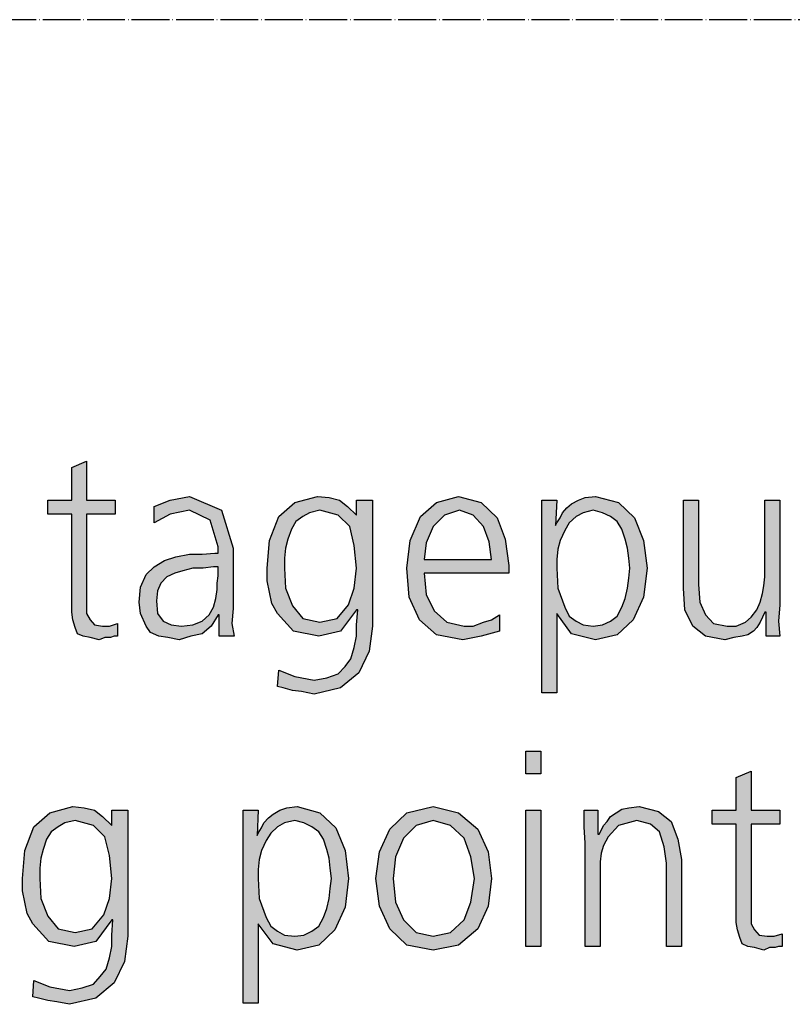
# Model space of a CAD drawing. Units: millimetres. Extents: x -270 to 11963, y 9817 to 18761.
# Drawn here: x 5223 to 5468, y 11973 to 12285 of the extents above; entities that cross this region are included whole.
import ezdxf

# ---------------------------------------------------------------- set-up
doc = ezdxf.new("R2010")
doc.units = ezdxf.units.MM
doc.linetypes.add('DOT_CENTER', pattern=[14, 12, -1, 0, -1])
doc.layers.add('1', color=7, linetype='Continuous')

msp = doc.modelspace()

# ---------------------------------------------------------------- hatches: boundary and pattern name
at = {"layer": '1', "linetype": 'Continuous'}
for points in [[(5253.51, 12128.61), (5244.44, 12128.61), (5244.44, 12100.23), (5244.44, 12097.03), (5245.52, 12095.03), (5246.98, 12093.43), (5249.52, 12093.03), (5251.69, 12093.03), (5254.23, 12093.83), (5254.23, 12089.83), (5253.15, 12089.83), (5252.06, 12089.43), (5250.24, 12089.43), (5248.43, 12088.63), (5245.52, 12089.43), (5243.35, 12089.83), (5241.53, 12090.63), (5240.81, 12092.63), (5240.08, 12095.03), (5239.72, 12097.43), (5239.72, 12099.83), (5239.72, 12103.02), (5239.72, 12128.61), (5232.1, 12128.61), (5232.1, 12133), (5239.72, 12133), (5239.72, 12143.4), (5244.44, 12145.4), (5244.44, 12133), (5253.51, 12133)], [(5464.35, 12099.83), (5463.99, 12094.63), (5464.35, 12089.83), (5460, 12089.83), (5460, 12097.43), (5459.64, 12097.43), (5458.91, 12095.83), (5458.19, 12094.23), (5457.1, 12092.63), (5456.01, 12091.43), (5454.19, 12090.23), (5452.38, 12089.83), (5449.84, 12089.43), (5446.94, 12088.63), (5440.77, 12089.83), (5436.77, 12093.03), (5434.23, 12098.23), (5433.87, 12105.02), (5433.87, 12133), (5438.59, 12133), (5438.59, 12106.22), (5438.95, 12100.63), (5440.77, 12096.63), (5443.31, 12093.83), (5447.66, 12093.03), (5450.56, 12093.03), (5453.47, 12094.23), (5455.28, 12095.83), (5457.1, 12098.23), (5458.19, 12100.63), (5458.91, 12103.42), (5459.27, 12105.82), (5459.64, 12108.62), (5459.64, 12133), (5464.35, 12133)], [(5388.51, 12046.16), (5383.79, 12046.16), (5383.79, 12053.36), (5388.51, 12053.36)], [(5464.35, 12030.17), (5455.28, 12030.17), (5455.28, 12001.79), (5455.28, 11998.59), (5456.37, 11996.59), (5457.82, 11994.99), (5460.36, 11994.59), (5462.54, 11994.59), (5465.08, 11995.39), (5465.08, 11991.39), (5463.99, 11991.39), (5462.9, 11990.99), (5461.09, 11990.99), (5459.27, 11990.2), (5456.37, 11990.99), (5454.19, 11991.39), (5452.38, 11992.19), (5451.65, 11994.19), (5450.93, 11996.59), (5450.56, 11998.99), (5450.56, 12001.39), (5450.56, 12004.59), (5450.56, 12030.17), (5442.94, 12030.17), (5442.94, 12034.57), (5450.56, 12034.57), (5450.56, 12044.96), (5455.28, 12046.96), (5455.28, 12034.57), (5464.35, 12034.57)], [(5383.79, 12034.57), (5388.51, 12034.57), (5388.51, 11991.39), (5383.79, 11991.39)], [(5402.66, 12024.17), (5402.3, 12029.37), (5402.3, 12034.57), (5406.65, 12034.57), (5406.65, 12026.97), (5407.02, 12026.97), (5407.74, 12028.17), (5408.47, 12029.77), (5409.56, 12030.97), (5410.65, 12032.57), (5412.46, 12033.77), (5414.27, 12034.97), (5416.45, 12035.37), (5419.72, 12035.77), (5425.89, 12034.17), (5429.88, 12030.97), (5432.06, 12025.37), (5433.15, 12018.98), (5433.15, 11991.39), (5428.43, 11991.39), (5428.43, 12017.78), (5427.7, 12022.97), (5426.25, 12027.77), (5423.35, 12030.17), (5418.99, 12031.37), (5413.19, 12029.77), (5409.92, 12026.17), (5408.47, 12023.37), (5407.74, 12020.98), (5407.38, 12018.18), (5407.38, 12015.38), (5407.38, 11991.39), (5402.66, 11991.39)]]:
    msp.add_hatch(color=3, dxfattribs=at).paths.add_polyline_path(points)
h = msp.add_hatch(color=3, dxfattribs=at)
h.paths.add_polyline_path([(5286.53, 12096.63), (5286.17, 12096.63), (5283.99, 12093.03), (5281.09, 12090.63), (5277.46, 12089.83), (5273.83, 12088.63), (5270.2, 12089.43), (5267.3, 12089.83), (5264.76, 12091.03), (5263.31, 12093.03), (5261.49, 12097.03), (5261.13, 12100.63), (5261.49, 12105.42), (5263.31, 12109.42), (5265.85, 12111.82), (5269.11, 12113.82), (5272.74, 12115.02), (5277.1, 12115.82), (5281.09, 12115.82), (5285.08, 12116.22), (5286.17, 12116.22), (5286.17, 12118.21), (5283.63, 12126.61), (5277.1, 12129.81), (5270.93, 12128.61), (5265.85, 12125.81), (5265.85, 12131.01), (5270.93, 12133), (5277.1, 12134.2), (5287.26, 12129.81), (5290.89, 12117.81), (5290.89, 12098.63), (5290.52, 12093.83), (5291.25, 12089.83), (5286.53, 12089.83)])
h.paths.add_polyline_path([(5286.17, 12111.82), (5284.72, 12111.82), (5281.45, 12111.42), (5278.19, 12111.42), (5274.92, 12110.62), (5272.38, 12109.82), (5269.84, 12108.62), (5268.02, 12106.62), (5266.94, 12104.22), (5266.57, 12101.02), (5266.94, 12097.03), (5268.75, 12094.63), (5271.29, 12093.43), (5274.56, 12093.03), (5278.19, 12093.43), (5281.09, 12094.63), (5283.27, 12096.63), (5284.72, 12099.03), (5285.44, 12101.82), (5285.81, 12104.62), (5285.81, 12106.62), (5286.17, 12109.02)], flags=16)
h = msp.add_hatch(color=3, dxfattribs=at)
h.paths.add_polyline_path([(5335.16, 12093.03), (5334.07, 12085.04), (5330.81, 12078.24), (5325, 12073.44), (5316.65, 12071.44), (5312.66, 12072.24), (5309.76, 12072.64), (5306.85, 12073.44), (5305.04, 12073.84), (5305.4, 12079.04), (5310.48, 12077.04), (5316.65, 12075.84), (5320.65, 12076.64), (5324.27, 12077.84), (5326.45, 12080.24), (5328.27, 12082.64), (5329.35, 12086.23), (5330.08, 12089.83), (5330.08, 12093.43), (5330.44, 12098.23), (5330.08, 12098.23), (5325, 12091.43), (5318.1, 12089.83), (5310.12, 12091.43), (5305.04, 12097.03), (5303.23, 12100.23), (5302.5, 12103.82), (5301.77, 12107.42), (5301.77, 12111.42), (5302.5, 12120.21), (5305.4, 12127.81), (5310.48, 12132.21), (5317.74, 12134.2), (5321.37, 12133.8), (5324.64, 12133), (5327.18, 12131.01), (5330.08, 12128.21), (5330.08, 12133), (5335.16, 12133)])
h.paths.add_polyline_path([(5307.22, 12111.42), (5307.58, 12105.02), (5309.76, 12099.43), (5313.02, 12095.43), (5318.47, 12094.23), (5323.91, 12095.43), (5327.54, 12099.83), (5329.35, 12105.02), (5330.08, 12111.42), (5329.35, 12118.61), (5327.9, 12124.61), (5324.27, 12128.21), (5318.47, 12129.81), (5315.2, 12129.01), (5313.02, 12127.81), (5310.85, 12126.21), (5309.4, 12123.81), (5308.31, 12120.61), (5307.58, 12117.81), (5307.22, 12114.62)], flags=16)
h = msp.add_hatch(color=3, dxfattribs=at)
h.paths.add_polyline_path([(5375.44, 12091.43), (5369.64, 12089.83), (5363.83, 12088.63), (5355.48, 12090.23), (5350.04, 12095.03), (5346.77, 12102.22), (5346.05, 12111.42), (5347.14, 12120.21), (5350.4, 12127.81), (5355.48, 12132.21), (5362.38, 12134.2), (5369.64, 12132.21), (5374.72, 12127.41), (5377.26, 12120.61), (5378.35, 12112.22), (5378.35, 12109.82), (5351.49, 12109.82), (5352.22, 12103.02), (5354.76, 12097.83), (5358.75, 12094.23), (5364.19, 12093.03), (5367.1, 12093.03), (5370.36, 12094.23), (5372.9, 12095.03), (5375.44, 12096.63)])
h.paths.add_polyline_path([(5372.9, 12114.22), (5372.18, 12119.81), (5370.36, 12124.61), (5367.1, 12128.21), (5362.74, 12129.81), (5358.02, 12128.21), (5354.4, 12124.61), (5352.22, 12119.41), (5351.49, 12114.22)], flags=16)
h = msp.add_hatch(color=3, dxfattribs=at)
h.paths.add_polyline_path([(5388.87, 12133), (5393.59, 12133), (5393.23, 12125.01), (5393.59, 12125.81), (5394.68, 12127.41), (5395.4, 12129.01), (5396.85, 12130.61), (5398.31, 12131.81), (5400.48, 12133), (5402.66, 12133.8), (5405.93, 12134.2), (5413.19, 12132.21), (5418.27, 12127.41), (5421.17, 12120.21), (5422.26, 12111.42), (5421.17, 12102.22), (5417.9, 12095.03), (5412.82, 12090.23), (5405.93, 12088.63), (5398.31, 12090.63), (5393.59, 12097.03), (5393.59, 12071.84), (5388.87, 12071.84)])
h.paths.add_polyline_path([(5416.81, 12111.42), (5416.45, 12114.62), (5416.09, 12117.81), (5415.36, 12120.61), (5414.27, 12123.81), (5412.82, 12126.21), (5410.65, 12127.81), (5408.1, 12129.01), (5405.2, 12129.81), (5401.94, 12129.01), (5399.76, 12127.81), (5397.58, 12125.81), (5396.13, 12123.41), (5394.68, 12120.21), (5393.95, 12117.41), (5393.59, 12114.22), (5393.59, 12111.42), (5393.95, 12105.02), (5396.13, 12099.03), (5397.58, 12096.23), (5399.76, 12094.63), (5401.94, 12093.43), (5405.2, 12093.03), (5408.1, 12093.43), (5410.65, 12094.63), (5412.82, 12096.23), (5414.27, 12099.03), (5415.36, 12101.82), (5416.09, 12105.02), (5416.45, 12108.22)], flags=16)
h = msp.add_hatch(color=3, dxfattribs=at)
h.paths.add_polyline_path([(5257.5, 11994.59), (5256.41, 11986.6), (5253.15, 11979.8), (5247.34, 11975), (5238.99, 11973.01), (5235, 11973.81), (5232.1, 11974.21), (5229.19, 11975), (5227.38, 11975.4), (5227.74, 11980.6), (5232.82, 11978.6), (5238.99, 11977.4), (5242.98, 11978.2), (5246.61, 11979.4), (5248.79, 11981.8), (5250.6, 11984.2), (5251.69, 11987.8), (5252.42, 11991.39), (5252.42, 11994.99), (5252.78, 11999.79), (5252.42, 11999.79), (5247.34, 11992.99), (5240.44, 11991.39), (5232.46, 11992.99), (5227.38, 11998.59), (5225.56, 12001.79), (5224.84, 12005.39), (5224.11, 12008.98), (5224.11, 12012.98), (5224.84, 12021.78), (5227.74, 12029.37), (5232.82, 12033.77), (5240.08, 12035.77), (5243.71, 12035.37), (5246.98, 12034.57), (5249.52, 12032.57), (5252.42, 12029.77), (5252.42, 12034.57), (5257.5, 12034.57)])
h.paths.add_polyline_path([(5229.56, 12012.98), (5229.92, 12006.58), (5232.1, 12000.99), (5235.36, 11996.99), (5240.81, 11995.79), (5246.25, 11996.99), (5249.88, 12001.39), (5251.69, 12006.58), (5252.42, 12012.98), (5251.69, 12020.18), (5250.24, 12026.17), (5246.61, 12029.77), (5240.81, 12031.37), (5237.54, 12030.57), (5235.36, 12029.37), (5233.19, 12027.77), (5231.73, 12025.37), (5230.65, 12022.18), (5229.92, 12019.38), (5229.56, 12016.18)], flags=16)
h = msp.add_hatch(color=3, dxfattribs=at)
h.paths.add_polyline_path([(5294.15, 12034.57), (5298.87, 12034.57), (5298.51, 12026.57), (5298.87, 12027.37), (5299.96, 12028.97), (5300.69, 12030.57), (5302.14, 12032.17), (5303.59, 12033.37), (5305.77, 12034.57), (5307.94, 12035.37), (5311.21, 12035.77), (5318.47, 12033.77), (5323.55, 12028.97), (5326.45, 12021.78), (5327.54, 12012.98), (5326.45, 12003.79), (5323.19, 11996.59), (5318.1, 11991.79), (5311.21, 11990.2), (5303.59, 11992.19), (5298.87, 11998.59), (5298.87, 11973.41), (5294.15, 11973.41)])
h.paths.add_polyline_path([(5322.1, 12012.98), (5321.73, 12016.18), (5321.37, 12019.38), (5320.65, 12022.18), (5319.56, 12025.37), (5318.1, 12027.77), (5315.93, 12029.37), (5313.39, 12030.57), (5310.48, 12031.37), (5307.22, 12030.57), (5305.04, 12029.37), (5302.86, 12027.37), (5301.41, 12024.97), (5299.96, 12021.78), (5299.23, 12018.98), (5298.87, 12015.78), (5298.87, 12012.98), (5299.23, 12006.58), (5301.41, 12000.59), (5302.86, 11997.79), (5305.04, 11996.19), (5307.22, 11994.99), (5310.48, 11994.59), (5313.39, 11994.99), (5315.93, 11996.19), (5318.1, 11997.79), (5319.56, 12000.59), (5320.65, 12003.39), (5321.37, 12006.58), (5321.73, 12009.78)], flags=16)
h = msp.add_hatch(color=3, dxfattribs=at)
h.paths.add_polyline_path([(5336.25, 12012.98), (5337.34, 12021.38), (5340.6, 12028.57), (5346.05, 12033.77), (5354.4, 12035.77), (5362.38, 12033.77), (5368.55, 12028.57), (5371.81, 12021.38), (5372.9, 12012.98), (5371.81, 12004.19), (5368.55, 11996.99), (5362.38, 11991.79), (5354.4, 11990.2), (5346.05, 11991.79), (5340.6, 11996.99), (5337.34, 12004.19)])
h.paths.add_polyline_path([(5341.69, 12012.98), (5342.42, 12005.39), (5344.96, 11999.79), (5348.95, 11995.79), (5354.4, 11994.59), (5359.84, 11995.79), (5364.19, 11999.79), (5366.37, 12005.39), (5367.46, 12012.98), (5366.37, 12019.78), (5364.19, 12025.77), (5359.84, 12029.77), (5354.4, 12031.37), (5348.95, 12029.77), (5344.96, 12025.77), (5342.42, 12019.78)], flags=16)

# ---------------------------------------------------------------- linework, layer by layer
at = {"layer": '1', "color": 1, "linetype": 'DOT_CENTER'}
msp.add_line((6300, 12285.48), (0, 12285.48), dxfattribs=at)
at = {"layer": '1', "color": 3, "linetype": 'Continuous'}
for p, q in [((5239.72, 12143.4), (5244.44, 12145.4)), ((5239.72, 12133), (5239.72, 12143.4)), ((5244.44, 12145.4), (5244.44, 12133)), ((5270.93, 12133), (5277.1, 12134.2)), ((5277.1, 12134.2), (5287.26, 12129.81)), ((5310.48, 12132.21), (5317.74, 12134.2)), ((5317.74, 12134.2), (5321.37, 12133.8)), ((5321.37, 12133.8), (5324.64, 12133)), ((5355.48, 12132.21), (5362.38, 12134.2)), ((5362.38, 12134.2), (5369.64, 12132.21)), ((5400.48, 12133), (5402.66, 12133.8)), ((5402.66, 12133.8), (5405.93, 12134.2)), ((5405.93, 12134.2), (5413.19, 12132.21)), ((5232.1, 12133), (5239.72, 12133)), ((5232.1, 12128.61), (5232.1, 12133)), ((5244.44, 12133), (5253.51, 12133)), ((5253.51, 12133), (5253.51, 12128.61)), ((5265.85, 12131.01), (5270.93, 12133)), ((5265.85, 12125.81), (5265.85, 12131.01)), ((5305.4, 12127.81), (5310.48, 12132.21)), ((5324.64, 12133), (5327.18, 12131.01)), ((5327.18, 12131.01), (5330.08, 12128.21)), ((5330.08, 12133), (5335.16, 12133)), ((5330.08, 12128.21), (5330.08, 12133)), ((5335.16, 12133), (5335.16, 12093.03)), ((5350.4, 12127.81), (5355.48, 12132.21)), ((5369.64, 12132.21), (5374.72, 12127.41)), ((5388.87, 12071.84), (5388.87, 12133)), ((5388.87, 12133), (5393.59, 12133)), ((5393.59, 12133), (5393.23, 12125.01)), ((5395.4, 12129.01), (5396.85, 12130.61)), ((5396.85, 12130.61), (5398.31, 12131.81)), ((5398.31, 12131.81), (5400.48, 12133)), ((5413.19, 12132.21), (5418.27, 12127.41)), ((5433.87, 12133), (5438.59, 12133)), ((5433.87, 12105.02), (5433.87, 12133)), ((5438.59, 12133), (5438.59, 12106.22)), ((5459.64, 12133), (5464.35, 12133)), ((5459.64, 12108.62), (5459.64, 12133)), ((5464.35, 12133), (5464.35, 12099.83)), ((5239.72, 12128.61), (5232.1, 12128.61)), ((5239.72, 12103.02), (5239.72, 12128.61)), ((5244.44, 12128.61), (5244.44, 12100.23)), ((5253.51, 12128.61), (5244.44, 12128.61)), ((5270.93, 12128.61), (5265.85, 12125.81)), ((5277.1, 12129.81), (5270.93, 12128.61)), ((5283.63, 12126.61), (5277.1, 12129.81)), ((5287.26, 12129.81), (5290.89, 12117.81)), ((5302.5, 12120.21), (5305.4, 12127.81)), ((5313.02, 12127.81), (5310.85, 12126.21)), ((5315.2, 12129.01), (5313.02, 12127.81)), ((5318.47, 12129.81), (5315.2, 12129.01)), ((5324.27, 12128.21), (5318.47, 12129.81)), ((5327.9, 12124.61), (5324.27, 12128.21)), ((5347.14, 12120.21), (5350.4, 12127.81)), ((5358.02, 12128.21), (5354.4, 12124.61)), ((5362.74, 12129.81), (5358.02, 12128.21)), ((5367.1, 12128.21), (5362.74, 12129.81)), ((5370.36, 12124.61), (5367.1, 12128.21)), ((5374.72, 12127.41), (5377.26, 12120.61)), ((5393.59, 12125.81), (5394.68, 12127.41)), ((5394.68, 12127.41), (5395.4, 12129.01)), ((5399.76, 12127.81), (5397.58, 12125.81)), ((5401.94, 12129.01), (5399.76, 12127.81)), ((5405.2, 12129.81), (5401.94, 12129.01)), ((5408.1, 12129.01), (5405.2, 12129.81)), ((5410.65, 12127.81), (5408.1, 12129.01)), ((5412.82, 12126.21), (5410.65, 12127.81)), ((5418.27, 12127.41), (5421.17, 12120.21)), ((5286.17, 12118.21), (5283.63, 12126.61)), ((5310.85, 12126.21), (5309.4, 12123.81)), ((5329.35, 12118.61), (5327.9, 12124.61)), ((5354.4, 12124.61), (5352.22, 12119.41)), ((5372.18, 12119.81), (5370.36, 12124.61)), ((5393.23, 12125.01), (5393.59, 12125.81)), ((5397.58, 12125.81), (5396.13, 12123.41)), ((5414.27, 12123.81), (5412.82, 12126.21)), ((5309.4, 12123.81), (5308.31, 12120.61)), ((5396.13, 12123.41), (5394.68, 12120.21)), ((5415.36, 12120.61), (5414.27, 12123.81)), ((5286.17, 12116.22), (5286.17, 12118.21)), ((5301.77, 12111.42), (5302.5, 12120.21)), ((5308.31, 12120.61), (5307.58, 12117.81)), ((5330.08, 12111.42), (5329.35, 12118.61)), ((5346.05, 12111.42), (5347.14, 12120.21)), ((5352.22, 12119.41), (5351.49, 12114.22)), ((5372.9, 12114.22), (5372.18, 12119.81)), ((5377.26, 12120.61), (5378.35, 12112.22)), ((5394.68, 12120.21), (5393.95, 12117.41)), ((5416.09, 12117.81), (5415.36, 12120.61)), ((5421.17, 12120.21), (5422.26, 12111.42)), ((5269.11, 12113.82), (5272.74, 12115.02)), ((5272.74, 12115.02), (5277.1, 12115.82)), ((5277.1, 12115.82), (5281.09, 12115.82)), ((5281.09, 12115.82), (5285.08, 12116.22)), ((5285.08, 12116.22), (5286.17, 12116.22)), ((5290.89, 12117.81), (5290.89, 12098.63)), ((5307.58, 12117.81), (5307.22, 12114.62)), ((5393.95, 12117.41), (5393.59, 12114.22)), ((5416.45, 12114.62), (5416.09, 12117.81)), ((5263.31, 12109.42), (5265.85, 12111.82)), ((5265.85, 12111.82), (5269.11, 12113.82)), ((5284.72, 12111.82), (5281.45, 12111.42)), ((5286.17, 12111.82), (5284.72, 12111.82)), ((5286.17, 12109.02), (5286.17, 12111.82)), ((5307.22, 12114.62), (5307.22, 12111.42)), ((5351.49, 12114.22), (5372.9, 12114.22)), ((5378.35, 12112.22), (5378.35, 12109.82)), ((5393.59, 12114.22), (5393.59, 12111.42)), ((5416.81, 12111.42), (5416.45, 12114.62)), ((5261.49, 12105.42), (5263.31, 12109.42)), ((5269.84, 12108.62), (5268.02, 12106.62)), ((5272.38, 12109.82), (5269.84, 12108.62)), ((5274.92, 12110.62), (5272.38, 12109.82)), ((5278.19, 12111.42), (5274.92, 12110.62)), ((5281.45, 12111.42), (5278.19, 12111.42)), ((5285.81, 12106.62), (5286.17, 12109.02)), ((5301.77, 12107.42), (5301.77, 12111.42)), ((5307.22, 12111.42), (5307.58, 12105.02)), ((5329.35, 12105.02), (5330.08, 12111.42)), ((5346.77, 12102.22), (5346.05, 12111.42)), ((5351.49, 12109.82), (5352.22, 12103.02)), ((5378.35, 12109.82), (5351.49, 12109.82)), ((5393.59, 12111.42), (5393.95, 12105.02)), ((5416.45, 12108.22), (5416.81, 12111.42)), ((5422.26, 12111.42), (5421.17, 12102.22)), ((5459.27, 12105.82), (5459.64, 12108.62)), ((5261.13, 12100.63), (5261.49, 12105.42)), ((5268.02, 12106.62), (5266.94, 12104.22)), ((5285.81, 12104.62), (5285.81, 12106.62)), ((5302.5, 12103.82), (5301.77, 12107.42)), ((5416.09, 12105.02), (5416.45, 12108.22)), ((5438.59, 12106.22), (5438.95, 12100.63)), ((5458.91, 12103.42), (5459.27, 12105.82)), ((5239.72, 12099.83), (5239.72, 12103.02)), ((5266.94, 12104.22), (5266.57, 12101.02)), ((5285.44, 12101.82), (5285.81, 12104.62)), ((5303.23, 12100.23), (5302.5, 12103.82)), ((5307.58, 12105.02), (5309.76, 12099.43)), ((5327.54, 12099.83), (5329.35, 12105.02)), ((5352.22, 12103.02), (5354.76, 12097.83)), ((5393.95, 12105.02), (5396.13, 12099.03)), ((5415.36, 12101.82), (5416.09, 12105.02)), ((5434.23, 12098.23), (5433.87, 12105.02)), ((5458.19, 12100.63), (5458.91, 12103.42)), ((5239.72, 12097.43), (5239.72, 12099.83)), ((5244.44, 12100.23), (5244.44, 12097.03)), ((5261.49, 12097.03), (5261.13, 12100.63)), ((5266.57, 12101.02), (5266.94, 12097.03)), ((5284.72, 12099.03), (5285.44, 12101.82)), ((5305.04, 12097.03), (5303.23, 12100.23)), ((5309.76, 12099.43), (5313.02, 12095.43)), ((5323.91, 12095.43), (5327.54, 12099.83)), ((5350.04, 12095.03), (5346.77, 12102.22)), ((5414.27, 12099.03), (5415.36, 12101.82)), ((5421.17, 12102.22), (5417.9, 12095.03)), ((5438.95, 12100.63), (5440.77, 12096.63)), ((5457.1, 12098.23), (5458.19, 12100.63)), ((5464.35, 12099.83), (5463.99, 12094.63)), ((5240.08, 12095.03), (5239.72, 12097.43)), ((5244.44, 12097.03), (5245.52, 12095.03)), ((5263.31, 12093.03), (5261.49, 12097.03)), ((5266.94, 12097.03), (5268.75, 12094.63)), ((5281.09, 12094.63), (5283.27, 12096.63)), ((5283.27, 12096.63), (5284.72, 12099.03)), ((5286.17, 12096.63), (5283.99, 12093.03)), ((5286.53, 12096.63), (5286.17, 12096.63)), ((5286.53, 12089.83), (5286.53, 12096.63)), ((5290.89, 12098.63), (5290.52, 12093.83)), ((5310.12, 12091.43), (5305.04, 12097.03)), ((5330.08, 12098.23), (5325, 12091.43)), ((5330.44, 12098.23), (5330.08, 12098.23)), ((5330.08, 12093.43), (5330.44, 12098.23)), ((5354.76, 12097.83), (5358.75, 12094.23)), ((5372.9, 12095.03), (5375.44, 12096.63)), ((5375.44, 12096.63), (5375.44, 12091.43)), ((5393.59, 12097.03), (5393.59, 12071.84)), ((5398.31, 12090.63), (5393.59, 12097.03)), ((5396.13, 12099.03), (5397.58, 12096.23)), ((5397.58, 12096.23), (5399.76, 12094.63)), ((5410.65, 12094.63), (5412.82, 12096.23)), ((5412.82, 12096.23), (5414.27, 12099.03)), ((5436.77, 12093.03), (5434.23, 12098.23)), ((5440.77, 12096.63), (5443.31, 12093.83)), ((5455.28, 12095.83), (5457.1, 12098.23)), ((5459.64, 12097.43), (5458.91, 12095.83)), ((5460, 12097.43), (5459.64, 12097.43)), ((5460, 12089.83), (5460, 12097.43)), ((5240.81, 12092.63), (5240.08, 12095.03)), ((5245.52, 12095.03), (5246.98, 12093.43)), ((5246.98, 12093.43), (5249.52, 12093.03)), ((5249.52, 12093.03), (5251.69, 12093.03)), ((5251.69, 12093.03), (5254.23, 12093.83)), ((5254.23, 12093.83), (5254.23, 12089.83)), ((5264.76, 12091.03), (5263.31, 12093.03)), ((5268.75, 12094.63), (5271.29, 12093.43)), ((5271.29, 12093.43), (5274.56, 12093.03)), ((5274.56, 12093.03), (5278.19, 12093.43)), ((5278.19, 12093.43), (5281.09, 12094.63)), ((5283.99, 12093.03), (5281.09, 12090.63)), ((5290.52, 12093.83), (5291.25, 12089.83)), ((5313.02, 12095.43), (5318.47, 12094.23)), ((5318.47, 12094.23), (5323.91, 12095.43)), ((5330.08, 12089.83), (5330.08, 12093.43)), ((5335.16, 12093.03), (5334.07, 12085.04)), ((5355.48, 12090.23), (5350.04, 12095.03)), ((5358.75, 12094.23), (5364.19, 12093.03)), ((5364.19, 12093.03), (5367.1, 12093.03)), ((5367.1, 12093.03), (5370.36, 12094.23)), ((5370.36, 12094.23), (5372.9, 12095.03)), ((5399.76, 12094.63), (5401.94, 12093.43)), ((5401.94, 12093.43), (5405.2, 12093.03)), ((5405.2, 12093.03), (5408.1, 12093.43)), ((5408.1, 12093.43), (5410.65, 12094.63)), ((5417.9, 12095.03), (5412.82, 12090.23)), ((5440.77, 12089.83), (5436.77, 12093.03)), ((5443.31, 12093.83), (5447.66, 12093.03)), ((5447.66, 12093.03), (5450.56, 12093.03)), ((5450.56, 12093.03), (5453.47, 12094.23)), ((5453.47, 12094.23), (5455.28, 12095.83)), ((5458.19, 12094.23), (5457.1, 12092.63)), ((5458.91, 12095.83), (5458.19, 12094.23)), ((5463.99, 12094.63), (5464.35, 12089.83)), ((5241.53, 12090.63), (5240.81, 12092.63)), ((5243.35, 12089.83), (5241.53, 12090.63)), ((5245.52, 12089.43), (5243.35, 12089.83)), ((5253.15, 12089.83), (5252.06, 12089.43)), ((5254.23, 12089.83), (5253.15, 12089.83)), ((5267.3, 12089.83), (5264.76, 12091.03)), ((5270.2, 12089.43), (5267.3, 12089.83)), ((5277.46, 12089.83), (5273.83, 12088.63)), ((5281.09, 12090.63), (5277.46, 12089.83)), ((5291.25, 12089.83), (5286.53, 12089.83)), ((5318.1, 12089.83), (5310.12, 12091.43)), ((5325, 12091.43), (5318.1, 12089.83)), ((5329.35, 12086.23), (5330.08, 12089.83)), ((5363.83, 12088.63), (5355.48, 12090.23)), ((5369.64, 12089.83), (5363.83, 12088.63)), ((5375.44, 12091.43), (5369.64, 12089.83)), ((5405.93, 12088.63), (5398.31, 12090.63)), ((5412.82, 12090.23), (5405.93, 12088.63)), ((5446.94, 12088.63), (5440.77, 12089.83)), ((5452.38, 12089.83), (5449.84, 12089.43)), ((5454.19, 12090.23), (5452.38, 12089.83)), ((5456.01, 12091.43), (5454.19, 12090.23)), ((5457.1, 12092.63), (5456.01, 12091.43)), ((5464.35, 12089.83), (5460, 12089.83)), ((5248.43, 12088.63), (5245.52, 12089.43)), ((5250.24, 12089.43), (5248.43, 12088.63)), ((5252.06, 12089.43), (5250.24, 12089.43)), ((5273.83, 12088.63), (5270.2, 12089.43)), ((5449.84, 12089.43), (5446.94, 12088.63)), ((5328.27, 12082.64), (5329.35, 12086.23)), ((5334.07, 12085.04), (5330.81, 12078.24)), ((5326.45, 12080.24), (5328.27, 12082.64)), ((5305.04, 12073.84), (5305.4, 12079.04)), ((5305.4, 12079.04), (5310.48, 12077.04)), ((5320.65, 12076.64), (5324.27, 12077.84)), ((5324.27, 12077.84), (5326.45, 12080.24)), ((5330.81, 12078.24), (5325, 12073.44)), ((5310.48, 12077.04), (5316.65, 12075.84)), ((5316.65, 12075.84), (5320.65, 12076.64)), ((5306.85, 12073.44), (5305.04, 12073.84)), ((5309.76, 12072.64), (5306.85, 12073.44)), ((5312.66, 12072.24), (5309.76, 12072.64)), ((5316.65, 12071.44), (5312.66, 12072.24)), ((5325, 12073.44), (5316.65, 12071.44)), ((5393.59, 12071.84), (5388.87, 12071.84)), ((5383.79, 12053.36), (5388.51, 12053.36)), ((5383.79, 12046.16), (5383.79, 12053.36)), ((5388.51, 12053.36), (5388.51, 12046.16)), ((5388.51, 12046.16), (5383.79, 12046.16)), ((5450.56, 12044.96), (5455.28, 12046.96)), ((5455.28, 12046.96), (5455.28, 12034.57)), ((5450.56, 12034.57), (5450.56, 12044.96)), ((5227.74, 12029.37), (5232.82, 12033.77)), ((5232.82, 12033.77), (5240.08, 12035.77)), ((5240.08, 12035.77), (5243.71, 12035.37)), ((5243.71, 12035.37), (5246.98, 12034.57)), ((5246.98, 12034.57), (5249.52, 12032.57)), ((5252.42, 12034.57), (5257.5, 12034.57)), ((5252.42, 12029.77), (5252.42, 12034.57)), ((5257.5, 12034.57), (5257.5, 11994.59)), ((5294.15, 11973.41), (5294.15, 12034.57)), ((5294.15, 12034.57), (5298.87, 12034.57)), ((5298.87, 12034.57), (5298.51, 12026.57)), ((5303.59, 12033.37), (5305.77, 12034.57)), ((5305.77, 12034.57), (5307.94, 12035.37)), ((5307.94, 12035.37), (5311.21, 12035.77)), ((5311.21, 12035.77), (5318.47, 12033.77)), ((5318.47, 12033.77), (5323.55, 12028.97)), ((5340.6, 12028.57), (5346.05, 12033.77)), ((5346.05, 12033.77), (5354.4, 12035.77)), ((5354.4, 12035.77), (5362.38, 12033.77)), ((5362.38, 12033.77), (5368.55, 12028.57)), ((5383.79, 11991.39), (5383.79, 12034.57)), ((5383.79, 12034.57), (5388.51, 12034.57)), ((5388.51, 12034.57), (5388.51, 11991.39)), ((5402.3, 12034.57), (5406.65, 12034.57)), ((5402.3, 12029.37), (5402.3, 12034.57)), ((5406.65, 12034.57), (5406.65, 12026.97)), ((5410.65, 12032.57), (5412.46, 12033.77)), ((5412.46, 12033.77), (5414.27, 12034.97)), ((5414.27, 12034.97), (5416.45, 12035.37)), ((5416.45, 12035.37), (5419.72, 12035.77)), ((5419.72, 12035.77), (5425.89, 12034.17)), ((5425.89, 12034.17), (5429.88, 12030.97)), ((5442.94, 12034.57), (5450.56, 12034.57)), ((5442.94, 12030.17), (5442.94, 12034.57)), ((5455.28, 12034.57), (5464.35, 12034.57)), ((5464.35, 12034.57), (5464.35, 12030.17)), ((5237.54, 12030.57), (5235.36, 12029.37)), ((5240.81, 12031.37), (5237.54, 12030.57)), ((5246.61, 12029.77), (5240.81, 12031.37)), ((5249.52, 12032.57), (5252.42, 12029.77)), ((5299.96, 12028.97), (5300.69, 12030.57)), ((5300.69, 12030.57), (5302.14, 12032.17)), ((5302.14, 12032.17), (5303.59, 12033.37)), ((5307.22, 12030.57), (5305.04, 12029.37)), ((5310.48, 12031.37), (5307.22, 12030.57)), ((5313.39, 12030.57), (5310.48, 12031.37)), ((5315.93, 12029.37), (5313.39, 12030.57)), ((5354.4, 12031.37), (5348.95, 12029.77)), ((5359.84, 12029.77), (5354.4, 12031.37)), ((5408.47, 12029.77), (5409.56, 12030.97)), ((5409.56, 12030.97), (5410.65, 12032.57)), ((5418.99, 12031.37), (5413.19, 12029.77)), ((5423.35, 12030.17), (5418.99, 12031.37)), ((5429.88, 12030.97), (5432.06, 12025.37)), ((5224.84, 12021.78), (5227.74, 12029.37)), ((5233.19, 12027.77), (5231.73, 12025.37)), ((5235.36, 12029.37), (5233.19, 12027.77)), ((5250.24, 12026.17), (5246.61, 12029.77)), ((5298.51, 12026.57), (5298.87, 12027.37)), ((5298.87, 12027.37), (5299.96, 12028.97)), ((5302.86, 12027.37), (5301.41, 12024.97)), ((5305.04, 12029.37), (5302.86, 12027.37)), ((5318.1, 12027.77), (5315.93, 12029.37)), ((5319.56, 12025.37), (5318.1, 12027.77)), ((5323.55, 12028.97), (5326.45, 12021.78)), ((5337.34, 12021.38), (5340.6, 12028.57)), ((5348.95, 12029.77), (5344.96, 12025.77)), ((5364.19, 12025.77), (5359.84, 12029.77)), ((5368.55, 12028.57), (5371.81, 12021.38)), ((5402.66, 12024.17), (5402.3, 12029.37)), ((5407.02, 12026.97), (5407.74, 12028.17)), ((5407.74, 12028.17), (5408.47, 12029.77)), ((5413.19, 12029.77), (5409.92, 12026.17)), ((5426.25, 12027.77), (5423.35, 12030.17)), ((5427.7, 12022.97), (5426.25, 12027.77)), ((5450.56, 12030.17), (5442.94, 12030.17)), ((5450.56, 12004.59), (5450.56, 12030.17)), ((5455.28, 12030.17), (5455.28, 12001.79)), ((5464.35, 12030.17), (5455.28, 12030.17)), ((5231.73, 12025.37), (5230.65, 12022.18)), ((5251.69, 12020.18), (5250.24, 12026.17)), ((5301.41, 12024.97), (5299.96, 12021.78)), ((5320.65, 12022.18), (5319.56, 12025.37)), ((5344.96, 12025.77), (5342.42, 12019.78)), ((5366.37, 12019.78), (5364.19, 12025.77)), ((5402.66, 11991.39), (5402.66, 12024.17)), ((5406.65, 12026.97), (5407.02, 12026.97)), ((5409.92, 12026.17), (5408.47, 12023.37)), ((5432.06, 12025.37), (5433.15, 12018.98)), ((5224.11, 12012.98), (5224.84, 12021.78)), ((5230.65, 12022.18), (5229.92, 12019.38)), ((5299.96, 12021.78), (5299.23, 12018.98)), ((5321.37, 12019.38), (5320.65, 12022.18)), ((5326.45, 12021.78), (5327.54, 12012.98)), ((5336.25, 12012.98), (5337.34, 12021.38)), ((5371.81, 12021.38), (5372.9, 12012.98)), ((5408.47, 12023.37), (5407.74, 12020.98)), ((5428.43, 12017.78), (5427.7, 12022.97)), ((5229.92, 12019.38), (5229.56, 12016.18)), ((5252.42, 12012.98), (5251.69, 12020.18)), ((5299.23, 12018.98), (5298.87, 12015.78)), ((5321.73, 12016.18), (5321.37, 12019.38)), ((5342.42, 12019.78), (5341.69, 12012.98)), ((5367.46, 12012.98), (5366.37, 12019.78)), ((5407.74, 12020.98), (5407.38, 12018.18)), ((5407.38, 12018.18), (5407.38, 12015.38)), ((5433.15, 12018.98), (5433.15, 11991.39)), ((5229.56, 12016.18), (5229.56, 12012.98)), ((5298.87, 12015.78), (5298.87, 12012.98)), ((5322.1, 12012.98), (5321.73, 12016.18)), ((5407.38, 12015.38), (5407.38, 11991.39)), ((5428.43, 11991.39), (5428.43, 12017.78)), ((5224.11, 12008.98), (5224.11, 12012.98)), ((5229.56, 12012.98), (5229.92, 12006.58)), ((5251.69, 12006.58), (5252.42, 12012.98)), ((5298.87, 12012.98), (5299.23, 12006.58)), ((5321.73, 12009.78), (5322.1, 12012.98)), ((5327.54, 12012.98), (5326.45, 12003.79)), ((5337.34, 12004.19), (5336.25, 12012.98)), ((5341.69, 12012.98), (5342.42, 12005.39)), ((5366.37, 12005.39), (5367.46, 12012.98)), ((5372.9, 12012.98), (5371.81, 12004.19)), ((5224.84, 12005.39), (5224.11, 12008.98)), ((5321.37, 12006.58), (5321.73, 12009.78)), ((5225.56, 12001.79), (5224.84, 12005.39)), ((5229.92, 12006.58), (5232.1, 12000.99)), ((5249.88, 12001.39), (5251.69, 12006.58)), ((5299.23, 12006.58), (5301.41, 12000.59)), ((5320.65, 12003.39), (5321.37, 12006.58)), ((5342.42, 12005.39), (5344.96, 11999.79)), ((5364.19, 11999.79), (5366.37, 12005.39)), ((5319.56, 12000.59), (5320.65, 12003.39)), ((5326.45, 12003.79), (5323.19, 11996.59)), ((5340.6, 11996.99), (5337.34, 12004.19)), ((5371.81, 12004.19), (5368.55, 11996.99)), ((5450.56, 12001.39), (5450.56, 12004.59)), ((5227.38, 11998.59), (5225.56, 12001.79)), ((5232.1, 12000.99), (5235.36, 11996.99)), ((5246.25, 11996.99), (5249.88, 12001.39)), ((5252.42, 11999.79), (5247.34, 11992.99)), ((5252.78, 11999.79), (5252.42, 11999.79)), ((5252.42, 11994.99), (5252.78, 11999.79)), ((5301.41, 12000.59), (5302.86, 11997.79)), ((5318.1, 11997.79), (5319.56, 12000.59)), ((5344.96, 11999.79), (5348.95, 11995.79)), ((5359.84, 11995.79), (5364.19, 11999.79)), ((5450.56, 11998.99), (5450.56, 12001.39)), ((5455.28, 12001.79), (5455.28, 11998.59)), ((5232.46, 11992.99), (5227.38, 11998.59)), ((5235.36, 11996.99), (5240.81, 11995.79)), ((5240.81, 11995.79), (5246.25, 11996.99)), ((5298.87, 11998.59), (5298.87, 11973.41)), ((5303.59, 11992.19), (5298.87, 11998.59)), ((5302.86, 11997.79), (5305.04, 11996.19)), ((5305.04, 11996.19), (5307.22, 11994.99)), ((5313.39, 11994.99), (5315.93, 11996.19)), ((5315.93, 11996.19), (5318.1, 11997.79)), ((5323.19, 11996.59), (5318.1, 11991.79)), ((5346.05, 11991.79), (5340.6, 11996.99)), ((5368.55, 11996.99), (5362.38, 11991.79)), ((5450.93, 11996.59), (5450.56, 11998.99)), ((5451.65, 11994.19), (5450.93, 11996.59)), ((5455.28, 11998.59), (5456.37, 11996.59)), ((5456.37, 11996.59), (5457.82, 11994.99)), ((5240.44, 11991.39), (5232.46, 11992.99)), ((5247.34, 11992.99), (5240.44, 11991.39)), ((5252.42, 11991.39), (5252.42, 11994.99)), ((5257.5, 11994.59), (5256.41, 11986.6)), ((5307.22, 11994.99), (5310.48, 11994.59)), ((5310.48, 11994.59), (5313.39, 11994.99)), ((5348.95, 11995.79), (5354.4, 11994.59)), ((5354.4, 11994.59), (5359.84, 11995.79)), ((5452.38, 11992.19), (5451.65, 11994.19)), ((5457.82, 11994.99), (5460.36, 11994.59)), ((5460.36, 11994.59), (5462.54, 11994.59)), ((5462.54, 11994.59), (5465.08, 11995.39)), ((5465.08, 11995.39), (5465.08, 11991.39)), ((5251.69, 11987.8), (5252.42, 11991.39)), ((5311.21, 11990.2), (5303.59, 11992.19)), ((5318.1, 11991.79), (5311.21, 11990.2)), ((5354.4, 11990.2), (5346.05, 11991.79)), ((5362.38, 11991.79), (5354.4, 11990.2)), ((5388.51, 11991.39), (5383.79, 11991.39)), ((5407.38, 11991.39), (5402.66, 11991.39)), ((5433.15, 11991.39), (5428.43, 11991.39)), ((5454.19, 11991.39), (5452.38, 11992.19)), ((5456.37, 11990.99), (5454.19, 11991.39)), ((5459.27, 11990.2), (5456.37, 11990.99)), ((5461.09, 11990.99), (5459.27, 11990.2)), ((5462.9, 11990.99), (5461.09, 11990.99)), ((5463.99, 11991.39), (5462.9, 11990.99)), ((5465.08, 11991.39), (5463.99, 11991.39)), ((5250.6, 11984.2), (5251.69, 11987.8)), ((5248.79, 11981.8), (5250.6, 11984.2)), ((5256.41, 11986.6), (5253.15, 11979.8)), ((5227.38, 11975.4), (5227.74, 11980.6)), ((5227.74, 11980.6), (5232.82, 11978.6)), ((5246.61, 11979.4), (5248.79, 11981.8)), ((5232.82, 11978.6), (5238.99, 11977.4)), ((5238.99, 11977.4), (5242.98, 11978.2)), ((5242.98, 11978.2), (5246.61, 11979.4)), ((5253.15, 11979.8), (5247.34, 11975)), ((5229.19, 11975), (5227.38, 11975.4)), ((5232.1, 11974.21), (5229.19, 11975)), ((5235, 11973.81), (5232.1, 11974.21)), ((5247.34, 11975), (5238.99, 11973.01)), ((5238.99, 11973.01), (5235, 11973.81)), ((5298.87, 11973.41), (5294.15, 11973.41))]:
    msp.add_line(p, q, dxfattribs=at)

doc.saveas('drawing.dxf')
